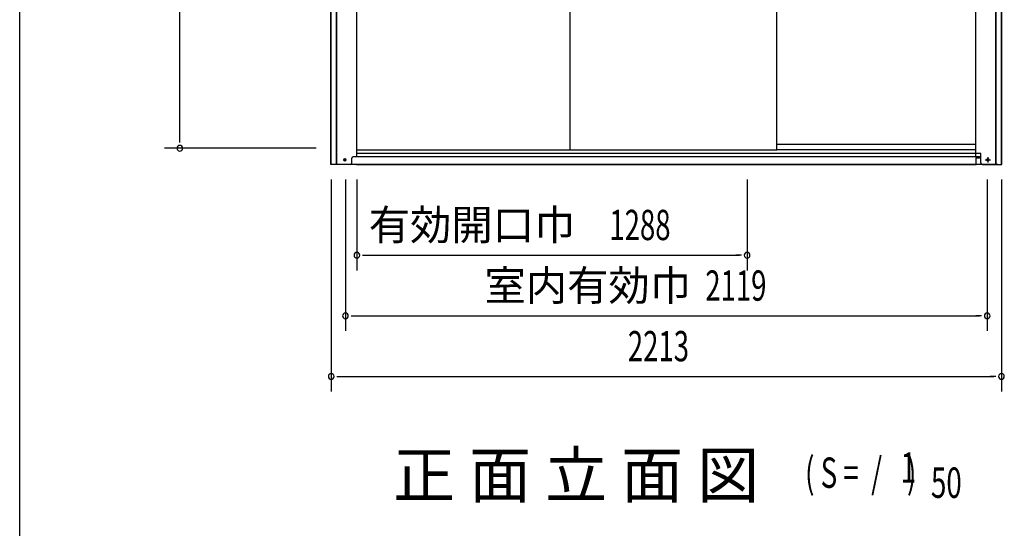
# Model space of a CAD drawing. Extents: x 543 to 20719, y 184 to 14052.
# Drawn here: x 543 to 3793, y 9844 to 11523 of the extents above; entities that cross this region are included whole.
import ezdxf
from ezdxf.enums import TextEntityAlignment as Align

# ---------------------------------------------------------------- set-up
doc = ezdxf.new("R2010")
doc.units = 0
doc.header["$LTSCALE"] = 50
doc.header["$MEASUREMENT"] = 0
doc.linetypes.add('1PL-S', pattern=[4, 2.5, -0.5, 0.5, -0.5])
for name, color, linetype in [('M1', 4, 'CONTINUOUS'), ('SUNPOU', 4, 'CONTINUOUS'), ('WAKUSEN-01', 50, 'CONTINUOUS'), ('下レール', 2, 'CONTINUOUS'), ('下枠前', 3, 'CONTINUOUS'), ('床補強', 3, 'CONTINUOUS'), ('扉後', 3, 'CONTINUOUS'), ('柱前', 3, 'CONTINUOUS')]:
    doc.layers.add(name, color=color, linetype=linetype)
doc.styles.add('00', font='ROMANS', dxfattribs={"width": 0.666667, "bigfont": 'BIGFONT'})
doc.styles.add('01', font='ROMANS', dxfattribs={"height": 3, "bigfont": 'BIGFONT'})

msp = doc.modelspace()

# ---------------------------------------------------------------- linework, layer by layer
at = {"layer": 'SUNPOU'}
for p, q in [((1071, 11123.7), (1071, 12987.5)), ((1071, 11117.5), (1071, 11136.2)), ((1521, 11098.7), (1021, 11098.7)), ((1571, 10995.5), (1571, 10295.5)), ((1618, 10995.5), (1618, 10495.5)), ((1656, 10995.5), (1656, 10695.5)), ((2944, 10995.5), (2944, 10695.5)), ((3737, 10995.5), (3737, 10495.5)), ((3784, 10995.5), (3784, 10295.5)), ((1674.8, 10745.5), (1693.5, 10745.5)), ((1681, 10745.5), (2919, 10745.5)), ((2925.3, 10745.5), (2906.5, 10745.5)), ((1636.8, 10545.5), (1655.5, 10545.5)), ((1643, 10545.5), (3712, 10545.5)), ((3718.2, 10545.5), (3699.5, 10545.5)), ((1589.8, 10345.5), (1608.5, 10345.5)), ((1596, 10345.5), (3759, 10345.5)), ((3765.2, 10345.5), (3746.5, 10345.5))]:
    msp.add_line(p, q, dxfattribs=at)
for centre, start, end in [((1071, 11098.7), 90, 270), ((1071, 11098.7), 270, 90), ((1656, 10745.5), 0, 180), ((1656, 10745.5), 180, 0), ((2944, 10745.5), 0, 180), ((2944, 10745.5), 180, 0), ((1618, 10545.5), 0, 180), ((1618, 10545.5), 180, 0), ((3737, 10545.5), 0, 180), ((3737, 10545.5), 180, 0), ((1571, 10345.5), 0, 180), ((1571, 10345.5), 180, 0), ((3784, 10345.5), 0, 180), ((3784, 10345.5), 180, 0)]:
    msp.add_arc(centre, 9.38, start, end, dxfattribs=at)
at = {"layer": 'WAKUSEN-01'}
msp.add_line((542.5, 517.5), (542.5, 14052.5), dxfattribs=at)
at = {"layer": '下レール'}
for p, q in [((3699, 11110.6), (3042.5, 11110.6)), ((3699, 11093.6), (3042.5, 11093.6))]:
    msp.add_line(p, q, dxfattribs=at)
at = {"layer": '下枠前'}
for p, q in [((3711, 11070.5), (1644, 11070.5)), ((3772, 11045.5), (1583, 11045.5))]:
    msp.add_line(p, q, dxfattribs=at)
at = {"layer": '下枠前', "color": 6, "linetype": '1PL-S'}
for p, q in [((3730.1, 11060.5), (3747.9, 11060.5)), ((3739, 11069), (3739, 11052))]:
    msp.add_line(p, q, dxfattribs=at)
at = {"layer": '下枠前', "color": 4}
for centre in [(1616, 11060.5), (3739, 11060.5)]:
    msp.add_circle(centre, 3, dxfattribs=at)
at = {"layer": '下枠前'}
for centre in [(1616, 11060.5), (3739, 11060.5)]:
    msp.add_circle(centre, 2, dxfattribs=at)
at = {"layer": '床補強'}
for p, q in [((3716, 11081.7), (1656, 11081.7)), ((3701, 11045.5), (3701, 11066.7)), ((3701, 11066.7), (3711, 11066.7)), ((3716, 11071.7), (3716, 11081.7)), ((1654, 11045.5), (3701, 11045.5))]:
    msp.add_line(p, q, dxfattribs=at)
msp.add_arc((3711, 11071.7), 5, 270, 0, dxfattribs=at)
at = {"layer": '扉後'}
for p, q in [((2359.7, 11092.8), (2359.7, 13018.5)), ((3042.5, 11092.8), (3042.5, 13018.5)), ((3042.5, 11092.8), (1656, 11092.8))]:
    msp.add_line(p, q, dxfattribs=at)
at = {"layer": '柱前'}
for p, q in [((1570, 11045.5), (1570, 13124)), ((3785, 11045.5), (3785, 13124)), ((1571, 11045.5), (1571, 13023.9)), ((1588, 11045.5), (1588, 13023.9)), ((1590, 11045.5), (1590, 13023.9)), ((1656, 11070.5), (1656, 13023.9)), ((3699, 11070.5), (3699, 13023.9)), ((3765, 11045.5), (3765, 13023.9)), ((3767, 11045.5), (3767, 13023.9)), ((3784, 11045.5), (3784, 13023.9)), ((1570.3, 11379.8), (1570.8, 11379.2)), ((1570.3, 11368.2), (1570.3, 11379.8)), ((3784.7, 11379.8), (3784.2, 11379.2)), ((3784.7, 11368.2), (3784.7, 11379.8)), ((1570.3, 11368.2), (1570.8, 11368.8)), ((3784.7, 11368.2), (3784.2, 11368.8)), ((1588, 11045.5), (1588, 11066.5)), ((1590, 11045.5), (1590, 11066.5)), ((1615.2, 11064.3), (1616.8, 11064.3)), ((1616.8, 11056.8), (1615.2, 11056.8)), ((1639, 11050.5), (1639, 11065.5)), ((1656, 11070.5), (1644, 11070.5)), ((3699, 11070.5), (3711, 11070.5)), ((3716, 11050.5), (3716, 11065.5)), ((3739.8, 11064.3), (3738.2, 11064.3)), ((3738.2, 11056.8), (3739.8, 11056.8)), ((3765, 11045.5), (3765, 11066.5)), ((3767, 11045.5), (3767, 11066.5)), ((1634, 11045.5), (1570, 11045.5)), ((3721, 11045.5), (3785, 11045.5))]:
    msp.add_line(p, q, dxfattribs=at)
for centre, radius, start, end in [((1615.2, 11060.5), 3.75, 90, 270), ((1616.8, 11060.5), 3.75, 270, 90), ((1644, 11065.5), 5, 90, 180), ((3711, 11065.5), 5, 0, 90), ((3738.2, 11060.5), 3.75, 90, 270), ((3739.8, 11060.5), 3.75, 270, 90), ((1634, 11050.5), 5, 270, 0), ((3721, 11050.5), 5, 180, 270)]:
    msp.add_arc(centre, radius, start, end, dxfattribs=at)

# ---------------------------------------------------------------- texts
at = {"layer": 'M1', "style": '01'}
msp.add_text('正 面 立 面 図', height=150.3, dxfattribs=at).set_placement((1775.2, 9944.7))
at = {"layer": 'M1', "style": '00', "width": 0.67}
for s, p in [('( S =  /    )', (3135.5, 9977.8)), ('1', (3451.3, 9994.8)), ('50', (3551.2, 9944.7))]:
    msp.add_text(s, height=100.2, dxfattribs=at).set_placement(p)
at = {"layer": 'SUNPOU', "style": '01'}
for s, p in [('有効開口巾', (2377, 10795.6)), ('室内有効巾', (2759.3, 10595.6))]:
    msp.add_text(s, height=100, dxfattribs=at).set_placement(p, align=Align.RIGHT)
at = {"layer": 'SUNPOU', "style": '00', "width": 0.666667}
for s, p in [('1288', (2489.5, 10795.5)), ('2119', (2806.2, 10595.5)), ('2213', (2550.5, 10395.5))]:
    msp.add_text(s, height=100, dxfattribs=at).set_placement(p)

doc.saveas('drawing.dxf')
